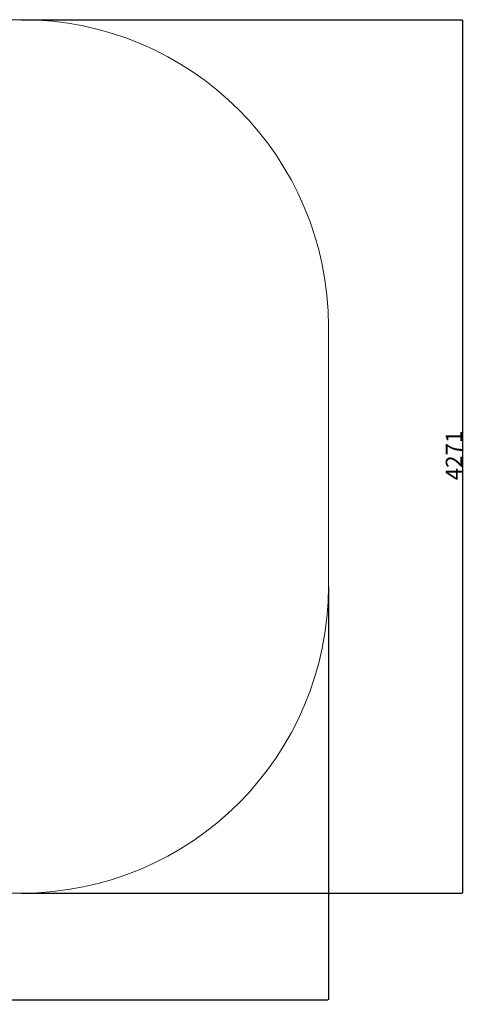
# Model space of a CAD drawing. Units: millimetres. Extents: x -520 to 13003, y 7006 to 12138.
# Drawn here: x 10818 to 13003, y 7265 to 12079 of the extents above; entities that cross this region are included whole.
import ezdxf

# ---------------------------------------------------------------- set-up
doc = ezdxf.new("R2010")
doc.units = ezdxf.units.MM
doc.layers.add('标注层', color=6, linetype='Continuous')
doc.styles.get("Standard").update_dxf_attribs({"font": 'arial.ttf'})
doc.dimstyles.new('1：80', dxfattribs={"dimtxt": 80, "dimasz": 2.5, "dimexe": 1.25, "dimexo": 0.625, "dimtad": 1, "dimdec": 0, "dimdsep": 46, "dimtxsty": 'Standard', "dimcen": 2.5, "dimadec": 0, "dimazin": 0, "dimtfac": 1, "dimtdec": 0, "dimtmove": 0, "dimatfit": 3, "dimfxl": 1, "dimarcsym": 0})

# ---------------------------------------------------------------- blocks, each defined once
blk = doc.blocks.new('*D58')
at = {"layer": 'Defpoints', "color": 0, "transparency": 16777216}
for p in [(10825.4, 12078.8), (10825.4, 7807.8), (12979.3, 7807.8)]:
    blk.add_point(p, dxfattribs=at)
at = {"layer": '标注层', "color": 0, "lineweight": -2, "transparency": 16777216}
for p, q in [((10826, 12078.8), (12980.5, 12078.8)), ((12979.3, 12076.3), (12979.3, 7810.3)), ((10826, 7807.8), (12980.5, 7807.8))]:
    blk.add_line(p, q, dxfattribs=at)
at = {"layer": '标注层', "color": 0, "transparency": 16777216}
for points in [[(12978.8, 12076.3), (12979.7, 12076.3), (12979.3, 12078.8)], [(12978.8, 7810.3), (12979.7, 7810.3), (12979.3, 7807.8)]]:
    blk.add_solid(points, dxfattribs=at)
at = {"layer": '标注层', "color": 0, "transparency": 16777216, "insert": (12898.3, 9948.1), "char_height": 80, "attachment_point": 2, "rotation": 90}
blk.add_mtext('4271', dxfattribs=at)
blk = doc.blocks.new('*D59')
at = {"layer": 'Defpoints', "color": 0, "transparency": 16777216}
for p in [(7494.4, 9307.8), (12325.4, 9307.8), (12325.4, 7287.2)]:
    blk.add_point(p, dxfattribs=at)
at = {"layer": '标注层', "color": 0, "lineweight": -2, "transparency": 16777216}
for p, q in [((7494.4, 9307.1), (7494.4, 7285.9)), ((12325.4, 9307.1), (12325.4, 7285.9)), ((7496.9, 7287.2), (12322.9, 7287.2))]:
    blk.add_line(p, q, dxfattribs=at)
at = {"layer": '标注层', "color": 0, "transparency": 16777216}
for points in [[(7496.9, 7287.6), (7496.9, 7286.7), (7494.4, 7287.2)], [(12322.9, 7287.6), (12322.9, 7286.7), (12325.4, 7287.2)]]:
    blk.add_solid(points, dxfattribs=at)
at = {"layer": '标注层', "color": 0, "transparency": 16777216, "insert": (9979.1, 7369.5), "char_height": 80, "attachment_point": 2}
blk.add_mtext('4831', dxfattribs=at)

msp = doc.modelspace()

# ---------------------------------------------------------------- linework, layer by layer
at = {"layer": '标注层', "lineweight": 18}
for p, q in [((8994.4, 12078.8), (10825.4, 12078.8)), ((12325.4, 10578.8), (12325.4, 9307.8)), ((8994.4, 7807.8), (10825.4, 7807.8))]:
    msp.add_line(p, q, dxfattribs=at)
for centre, start, end in [((10825.4, 10578.8), 0, 90), ((10825.4, 9307.8), 270, 0)]:
    msp.add_arc(centre, 1500, start, end, dxfattribs=at)

# ---------------------------------------------------------------- dimensions: what is measured, and where the dimension line sits
at = {"layer": '标注层'}
dim = msp.add_linear_dim(base=(12979.3, 7807.8), p1=(10825.4, 12078.8), p2=(10825.4, 7807.8), angle=90, dimstyle='1：80', dxfattribs=at)
dim.commit()
dim.dimension.update_dxf_attribs({"geometry": '*D58', "text_midpoint": (12979.3, 9948.1), "dimtype": 160})
dim = msp.add_linear_dim(base=(12325.4, 7287.2), p1=(7494.4, 9307.8), p2=(12325.4, 9307.8), dimstyle='1：80', dxfattribs=at)
dim.commit()
dim.dimension.update_dxf_attribs({"geometry": '*D59', "text_midpoint": (9979.1, 7287.2), "dimtype": 160})

doc.saveas('drawing.dxf')
